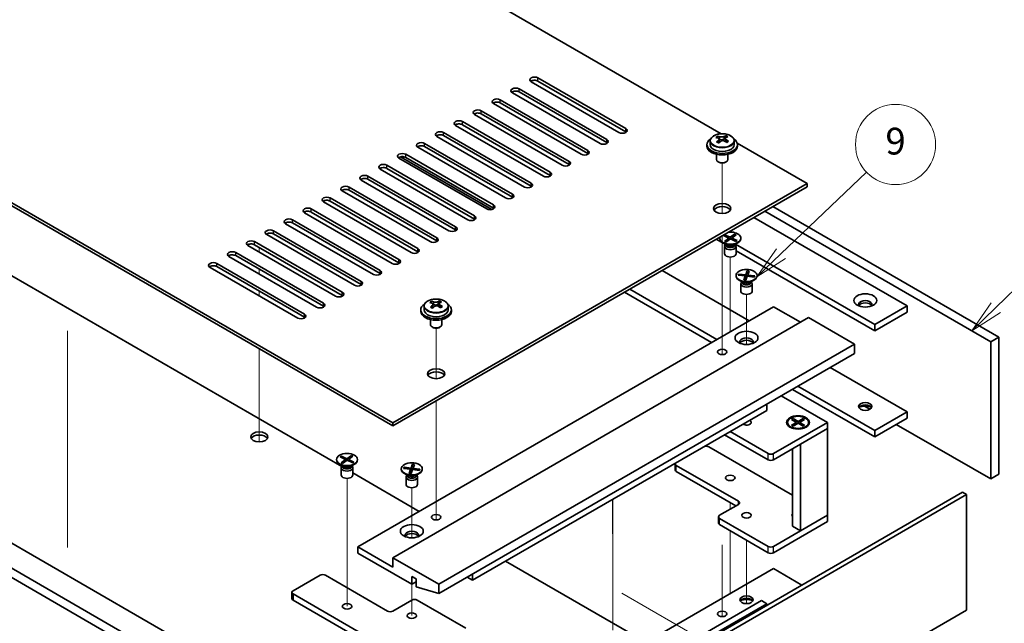
# Model space of a CAD drawing. Units: millimetres. Extents: x 51 to 7931, y 28 to 1152.
# Drawn here: x 1030 to 1288, y 336 to 494 of the extents above; entities that cross this region are included whole.
import ezdxf

# ---------------------------------------------------------------- set-up
doc = ezdxf.new("R2010")
doc.units = ezdxf.units.MM
doc.header["$LTSCALE"] = 3.5
for name, color, linetype, lineweight in [('Symbol (TK)', 100, 'Continuous', 18), ('Tweak Trail (ISO)', 7, 'Continuous', 18), ('Visible (ISO)', 7, 'Continuous', 35), ('Visible Narrow (ISO)', 7, 'Continuous', 25)]:
    doc.layers.add(name, color=color, linetype=linetype, lineweight=lineweight)
doc.styles.add('Note Text (TK2)', font='txt')

# ---------------------------------------------------------------- blocks, each defined once
blk = doc.blocks.new('バルーン2')
at = {"layer": 'Symbol (TK)', "color": 100}
for p, q in [((367.409, 119.516), (374.655, 126.544)), ((367.061, 119.875), (365.614, 117.776)), ((367.409, 119.516), (365.614, 117.776)), ((365.614, 117.776), (367.757, 119.157))]:
    blk.add_line(p, q, dxfattribs=at)
at = {"layer": 'Symbol (TK)'}
blk.add_circle((376.801, 128.625), 3, dxfattribs=at)
at = {"layer": 'Symbol (TK)', "color": 7, "insert": (376.801, 128.619), "char_height": 2, "attachment_point": 5, "line_spacing_factor": 0.25, "style": 'Note Text (TK2)'}
blk.add_mtext('3', dxfattribs=at)
blk = doc.blocks.new('バルーン7')
at = {"layer": 'Symbol (TK)', "color": 100}
for p, q in [((351.327, 123.543), (357.741, 129.653)), ((350.982, 123.905), (349.517, 121.818)), ((351.327, 123.543), (349.517, 121.818)), ((349.517, 121.818), (351.672, 123.181))]:
    blk.add_line(p, q, dxfattribs=at)
at = {"layer": 'Symbol (TK)'}
blk.add_circle((359.905, 131.716), 3, dxfattribs=at)
at = {"layer": 'Symbol (TK)', "color": 7, "insert": (359.905, 131.71), "char_height": 2, "attachment_point": 5, "line_spacing_factor": 0.25, "style": 'Note Text (TK2)'}
blk.add_mtext('9', dxfattribs=at)

msp = doc.modelspace()

# ---------------------------------------------------------------- linework, layer by layer
at = {"layer": 'Tweak Trail (ISO)'}
for p, q in [((1214.2569, 442.9546), (1214.2569, 456.1877)), ((1214.2569, 442.9546), (1214.2569, 456.1877)), ((1214.2569, 423.7009), (1214.2569, 437.1093)), ((1214.2569, 424.0454), (1214.2569, 437.1093)), ((1092.9881, 434.0475), (1092.9881, 432.8227)), ((1092.9881, 434.0475), (1092.9881, 432.8227)), ((1216.3782, 414.4), (1216.3782, 431.5485)), ((1092.9881, 428.332), (1092.9881, 427.1072)), ((1092.9881, 428.332), (1092.9881, 427.1072)), ((1214.2569, 407.7155), (1214.2569, 424.0454)), ((1214.2569, 407.371), (1214.2569, 423.7009)), ((1092.9881, 422.6165), (1092.9881, 421.3918)), ((1092.9881, 422.6165), (1092.9881, 421.3918)), ((1220.6208, 408.637), (1220.6208, 421.7505)), ((1139.3035, 399.6803), (1139.3035, 412.9134)), ((1139.3035, 399.6803), (1139.3035, 412.9134)), ((1216.3782, 412.0021), (1216.3782, 414.4)), ((1042.7835, 412.2062), (1042.7835, 391.7938)), ((1214.2569, 405.985), (1214.2569, 407.7155)), ((1092.9881, 407.5113), (1092.9881, 404.1815)), ((1092.9881, 407.5113), (1092.9881, 403.8371)), ((1214.2569, 405.985), (1214.2569, 407.371)), ((1092.9881, 404.1815), (1092.9881, 387.8516)), ((1092.9881, 403.8371), (1092.9881, 387.5072)), ((1139.3035, 380.4266), (1139.3035, 393.835)), ((1139.3035, 380.7711), (1139.3035, 393.835)), ((1042.7835, 391.7938), (1042.7835, 375.4638)), ((1092.9881, 387.8516), (1092.9881, 383.1463)), ((1092.9881, 387.5072), (1092.9881, 383.1463)), ((1220.6208, 388.2721), (1220.6208, 388.3237)), ((1139.3035, 364.4411), (1139.3035, 380.7711)), ((1139.3035, 364.0967), (1139.3035, 380.4266)), ((1042.7835, 375.4638), (1042.7835, 355.4597)), ((1115.969, 356.4287), (1115.969, 373.5772)), ((1132.9396, 358.0142), (1132.9396, 371.1277)), ((1185.5368, 359.0953), (1185.5368, 368.0679)), ((1185.619, 368.1154), (1185.619, 350.6129)), ((1185.619, 368.1154), (1185.619, 350.1381)), ((1216.3782, 367.1764), (1216.3782, 365.5434)), ((1139.3035, 362.7107), (1139.3035, 364.4411)), ((1139.3035, 362.7107), (1139.3035, 364.0967)), ((1216.3782, 359.8279), (1216.3782, 355.7153)), ((1115.969, 340.0988), (1115.969, 356.4287)), ((1214.2569, 356.2124), (1214.2569, 337.3993)), ((1220.6208, 357.3784), (1220.6208, 345.9174)), ((1214.2569, 355.8679), (1214.2569, 337.3993)), ((1216.3782, 355.7153), (1216.3782, 343.4164)), ((1185.619, 350.6129), (1185.619, 334.2829)), ((1185.619, 350.1381), (1185.619, 333.8082)), ((1132.9396, 337.6493), (1132.9396, 345.8658)), ((1220.6208, 345.9174), (1220.6208, 340.773)), ((1187.9525, 343.498), (1209.696, 330.9444))]:
    msp.add_line(p, q, dxfattribs=at)
at = {"layer": 'Visible (ISO)'}
for p, q in [((1213.958, 463.818), (957.5771, 611.8396)), ((849.0362, 549.1735), (1127.9898, 388.1195)), ((1127.9898, 387.303), (849.0362, 548.357)), ((1121.4845, 293.6917), (780.2347, 490.7123)), ((782.356, 491.9371), (1123.6058, 294.9165)), ((1187.21, 464.1558), (1164.2291, 477.4239)), ((1165.9968, 478.4445), (1188.9778, 465.1764)), ((1188.9778, 464.3599), (1165.9968, 477.628)), ((1161.0471, 475.5867), (1184.0281, 462.3187)), ((1184.0281, 461.5022), (1161.0471, 474.7702)), ((1156.0973, 472.729), (1179.0783, 459.4609)), ((1182.2603, 461.298), (1159.2793, 474.5661)), ((831.005, 470.3816), (1091.9274, 319.7379)), ((1151.1476, 469.8713), (1174.1286, 456.6032)), ((1177.3105, 458.4403), (1154.3296, 471.7084)), ((1179.0783, 458.6444), (1156.0973, 471.9125)), ((1114.5726, 376.6783), (957.5771, 467.3197)), ((1146.1978, 467.0135), (1169.1788, 453.7455)), ((1172.3608, 455.5826), (1149.3798, 468.8506)), ((1174.1286, 455.7867), (1151.1476, 469.0548)), ((1167.411, 452.7248), (1144.4301, 465.9929)), ((1169.1788, 452.929), (1146.1978, 466.197)), ((1162.4613, 449.8671), (1139.4803, 463.1352)), ((1141.2481, 464.1558), (1164.2291, 450.8877)), ((1164.2291, 450.0712), (1141.2481, 463.3393)), ((1211.1069, 461.9452), (1211.1069, 460.9919)), ((1213.0561, 462.747), (1213.0561, 463.2026)), ((1213.4349, 462.4295), (1213.6298, 462.3379)), ((1213.4352, 461.6753), (1213.4352, 462.4158)), ((1214.6709, 462.3993), (1215.1057, 462.7076)), ((1215.0785, 461.8597), (1215.0785, 462.6002)), ((1215.1382, 462.7543), (1215.1382, 463.3255)), ((1217.4069, 461.9452), (1217.4069, 460.9919)), ((1157.5115, 447.0094), (1134.5306, 460.2774)), ((1136.2983, 461.298), (1159.2793, 448.03)), ((1159.2793, 447.2135), (1136.2983, 460.4815)), ((1210.2569, 460.9919), (1210.2569, 460.5836)), ((1236.5307, 450.7857), (1218.2038, 461.3667)), ((1218.2569, 460.9919), (1218.2569, 460.5836)), ((1152.5618, 444.1516), (1129.5808, 457.4197)), ((1153.9022, 443.9901), (1130.0082, 457.7853)), ((1131.3486, 458.4403), (1154.3296, 445.1722)), ((1154.3296, 444.3557), (1131.3486, 457.6238)), ((1212.7569, 458.4427), (1212.7569, 457.1135)), ((1215.7569, 458.4427), (1215.7569, 457.1135)), ((1147.6121, 441.2939), (1124.6311, 454.5619)), ((1126.3989, 455.5826), (1149.3798, 442.3145)), ((1149.3798, 441.498), (1126.3989, 454.7661)), ((1213.373, 456.3991), (1213.1962, 456.5011)), ((1215.1408, 456.3991), (1215.3175, 456.5011)), ((1142.6623, 438.4361), (1119.6813, 451.7042)), ((1121.4491, 452.7248), (1144.4301, 439.4568)), ((1144.4301, 438.6403), (1121.4491, 451.9083)), ((1137.7126, 435.5784), (1114.7316, 448.8465)), ((1116.4994, 449.8671), (1139.4803, 436.599)), ((1139.4803, 435.7825), (1116.4994, 449.0506)), ((1127.9898, 388.1195), (1236.5307, 450.7857)), ((1236.5307, 449.9692), (1127.9898, 387.303)), ((1236.5307, 449.9692), (1236.5307, 450.7857)), ((1111.5496, 447.0094), (1134.5306, 433.7413)), ((1106.5999, 444.1516), (1129.5808, 430.8835)), ((1132.7628, 432.7207), (1109.7818, 445.9887)), ((1134.5306, 432.9248), (1111.5496, 446.1929)), ((1227.5151, 444.764), (1286.7353, 410.5732)), ((1101.6501, 441.2939), (1124.6311, 428.0258)), ((1127.8131, 429.8629), (1104.8321, 443.131)), ((1129.5808, 430.067), (1106.5999, 443.3351)), ((1222.5654, 441.9063), (1262.6937, 418.7382)), ((1284.614, 409.3484), (1225.3938, 443.5392)), ((1122.8633, 427.0052), (1099.8823, 440.2733)), ((1124.6311, 427.2093), (1101.6501, 440.4774)), ((1117.9136, 424.1474), (1094.9326, 437.4155)), ((1096.7004, 438.4361), (1119.6813, 425.1681)), ((1119.6813, 424.3516), (1096.7004, 437.6196)), ((1212.6659, 436.1908), (1215.0787, 434.7977)), ((1213.6282, 436.497), (1213.6282, 436.3745)), ((1214.5556, 437.1554), (1214.8924, 437.3941)), ((1216.003, 436.4748), (1214.5556, 437.1554)), ((1214.8242, 435.6392), (1216.003, 436.4748)), ((1214.8924, 437.3941), (1216.3398, 436.7136)), ((1214.8924, 437.3941), (1215.3945, 437.0648)), ((1215.3945, 437.0648), (1215.1368, 436.8821)), ((1216.4166, 436.2804), (1215.2378, 435.4447)), ((1215.3945, 437.0648), (1215.6831, 436.6252)), ((1216.003, 436.4748), (1216.003, 435.9872)), ((1216.003, 436.1379), (1216.0705, 436.0351)), ((1216.3398, 436.7136), (1217.5186, 437.5492)), ((1216.3398, 436.226), (1216.3398, 436.7136)), ((1217.8639, 435.5998), (1216.4166, 436.2804)), ((1216.6196, 436.1849), (1216.7534, 436.4528)), ((1217.9321, 437.3548), (1216.7534, 436.5191)), ((1216.7534, 436.5191), (1216.7534, 436.122)), ((1216.7534, 436.5191), (1218.2007, 435.8385)), ((1216.8047, 436.5555), (1217.1097, 437.1661)), ((1217.1097, 437.1661), (1217.5186, 437.5492)), ((1217.4442, 437.0088), (1217.1097, 437.1661)), ((1217.4101, 435.8132), (1217.6987, 435.9814)), ((1217.4409, 435.7987), (1217.6987, 435.9814)), ((1217.5186, 437.5492), (1217.9321, 437.3548)), ((1217.6987, 435.9814), (1218.2007, 435.8385)), ((1219.1282, 436.497), (1219.1282, 436.3745)), ((1112.9638, 421.2897), (1089.9829, 434.5578)), ((1091.7506, 435.5784), (1114.7316, 422.3103)), ((1114.7316, 421.4938), (1091.7506, 434.7619)), ((1215.3286, 434.7351), (1214.4336, 435.2518)), ((1214.8242, 435.6392), (1215.2331, 435.8358)), ((1215.2378, 435.4447), (1214.8242, 435.6392)), ((1214.8782, 434.3332), (1214.8782, 432.4145)), ((1215.1175, 434.857), (1214.9751, 434.6394)), ((1215.1282, 434.8508), (1215.1282, 434.7415)), ((1215.2331, 435.8358), (1215.5676, 435.6785)), ((1217.4278, 434.7351), (1218.3227, 435.2518)), ((1217.6282, 434.8508), (1217.6282, 434.7415)), ((1217.6389, 434.857), (1217.7813, 434.6394)), ((1254.2084, 413.8392), (1217.7217, 434.9048)), ((1218.2007, 435.8385), (1217.8639, 435.5998)), ((1217.8782, 434.3332), (1217.8782, 432.4145)), ((1108.0141, 418.432), (1085.0331, 431.7)), ((1086.8009, 432.7207), (1109.7818, 419.4526)), ((1109.7818, 418.6361), (1086.8009, 431.9042)), ((1217.8782, 433.1814), (1254.2084, 412.2062)), ((1103.0643, 415.5742), (1080.0834, 428.8423)), ((1081.8511, 429.8629), (1104.8321, 416.5949)), ((1104.8321, 415.7784), (1081.8511, 429.0464)), ((1198.5237, 428.0258), (1221.3279, 414.8598)), ((1217.8708, 426.699), (1217.8708, 426.5765)), ((1218.4775, 426.7959), (1218.5847, 427.0975)), ((1220.306, 426.5792), (1218.4775, 426.7959)), ((1218.5847, 427.0975), (1219.219, 426.9291)), ((1218.5847, 427.0975), (1220.4132, 426.8808)), ((1219.219, 426.9291), (1219.1435, 426.7169)), ((1219.219, 426.9291), (1219.4843, 426.6766)), ((1219.9306, 425.5235), (1220.306, 426.5792)), ((1219.9306, 425.5235), (1220.0608, 425.7964)), ((1220.0608, 425.7964), (1220.5514, 425.7383)), ((1220.306, 426.5792), (1220.306, 425.7674)), ((1220.306, 425.8942), (1220.3194, 425.8815)), ((1220.306, 425.8438), (1220.3194, 425.8815)), ((1220.3194, 425.8815), (1220.4132, 425.8704)), ((1220.4132, 426.8808), (1220.7887, 427.9365)), ((1220.4132, 426.8808), (1220.4132, 425.8704)), ((1220.4132, 425.8704), (1220.4325, 425.9246)), ((1220.4325, 425.9246), (1220.6584, 427.4771)), ((1220.4325, 425.9246), (1220.6102, 425.9035)), ((1220.8284, 426.5172), (1220.453, 425.4615)), ((1220.6584, 427.4771), (1220.7887, 427.9365)), ((1221.1491, 427.4189), (1220.6584, 427.4771)), ((1220.7887, 427.9365), (1221.3111, 427.8746)), ((1222.6569, 426.3005), (1220.8284, 426.5172)), ((1221.3111, 427.8746), (1220.9357, 426.8189)), ((1220.9357, 426.8189), (1220.9357, 426.5045)), ((1220.9357, 426.8189), (1222.7642, 426.6021)), ((1221.8646, 426.3944), (1222.1299, 426.5841)), ((1222.0545, 426.3719), (1222.1299, 426.5841)), ((1222.1299, 426.5841), (1222.7642, 426.6021)), ((1222.7642, 426.6021), (1222.6569, 426.3005)), ((1223.3708, 426.699), (1223.3708, 426.5765)), ((1212.8427, 409.9608), (1190.0385, 423.1268)), ((1219.5713, 424.9371), (1218.6763, 425.4538)), ((1219.1208, 424.5353), (1219.1208, 422.6165)), ((1219.3601, 425.059), (1219.2177, 424.8415)), ((1219.3708, 425.0528), (1219.3708, 424.9435)), ((1220.453, 425.4615), (1219.9306, 425.5235)), ((1221.6704, 424.9371), (1222.5654, 425.4538)), ((1221.8708, 425.0528), (1221.8708, 424.9435)), ((1221.8815, 425.059), (1222.024, 424.8415)), ((1222.1208, 424.5353), (1222.1208, 422.6165)), ((1188.6242, 422.3103), (1211.4284, 409.1443)), ((1118.7975, 355.6638), (1227.6919, 418.534)), ((1136.1535, 418.6709), (1136.1535, 417.7175)), ((1138.1027, 419.4727), (1138.1027, 419.9283)), ((1138.4816, 419.1552), (1138.6765, 419.0635)), ((1138.4819, 418.401), (1138.4819, 419.1415)), ((1139.7176, 419.125), (1140.1524, 419.4333)), ((1140.1252, 418.5854), (1140.1252, 419.3259)), ((1140.1849, 419.48), (1140.1849, 420.0512)), ((1142.4535, 418.6709), (1142.4535, 417.7175)), ((1227.6919, 418.534), (1234.763, 414.4516)), ((1262.6937, 418.7382), (1254.2084, 413.8392)), ((1262.6937, 418.7382), (1262.6937, 417.1052)), ((1127.9898, 352.8061), (1236.8843, 415.6763)), ((1135.3035, 417.7175), (1135.3035, 417.3093)), ((1143.3035, 417.7175), (1143.3035, 417.3093)), ((1236.8843, 415.6763), (1248.9051, 408.7361)), ((1262.6937, 417.1052), (1254.2084, 412.2062)), ((1137.8035, 415.1684), (1137.8035, 413.8392)), ((1138.4197, 413.1247), (1138.2429, 413.2268)), ((1140.1874, 413.1247), (1140.3642, 413.2268)), ((1140.8035, 415.1684), (1140.8035, 413.8392)), ((1254.2084, 412.2062), (1254.2084, 413.8392)), ((1286.7353, 410.5732), (1284.614, 409.3484)), ((1286.7353, 410.5732), (1286.7353, 374.6473)), ((1140.0107, 345.8658), (1248.9051, 408.7361)), ((1248.9051, 408.7361), (1248.9051, 406.2866)), ((1284.614, 373.4226), (1284.614, 409.3484)), ((1140.0107, 343.4164), (1248.9051, 406.2866)), ((1242.5411, 402.6124), (1262.6937, 390.9773)), ((1254.2084, 386.0783), (1234.0559, 397.7134)), ((1229.7425, 395.2231), (1241.834, 388.242)), ((1232.6416, 396.8969), (1254.2084, 384.4453)), ((1225.9241, 391.3855), (1225.9241, 393.0185)), ((1251.5666, 392.5025), (1252.971, 391.6917)), ((1148.8495, 346.8865), (1225.9241, 391.3855)), ((1262.6937, 390.9773), (1254.2084, 386.0783)), ((1262.6937, 390.9773), (1262.6937, 389.3443)), ((1127.9898, 387.303), (1127.9898, 388.1195)), ((1241.834, 388.242), (1227.6919, 380.077)), ((1231.3766, 388.242), (1231.3766, 388.1195)), ((1232.6191, 386.7445), (1232.182, 386.9969)), ((1232.4295, 389.0041), (1232.8066, 389.2218)), ((1233.7494, 388.242), (1232.4295, 389.0041)), ((1232.4295, 387.4799), (1233.7494, 388.242)), ((1232.4295, 387.4799), (1232.8874, 387.6511)), ((1232.8066, 387.2622), (1232.4295, 387.4799)), ((1232.8066, 389.2218), (1233.2645, 388.8642)), ((1232.8066, 389.2218), (1234.1266, 388.4597)), ((1234.1266, 388.0243), (1232.8066, 387.2622)), ((1232.8874, 387.6511), (1233.1838, 387.4799)), ((1233.2645, 388.8642), (1232.9681, 388.6931)), ((1233.2645, 388.8642), (1233.5609, 388.3509)), ((1233.7494, 388.242), (1233.7494, 387.8065)), ((1233.7494, 388.0243), (1233.8437, 387.861)), ((1234.1266, 388.4597), (1235.4465, 389.2218)), ((1234.1266, 388.4597), (1234.1266, 388.0243)), ((1235.4465, 387.2622), (1234.1266, 388.0243)), ((1234.4094, 387.861), (1234.5037, 388.0243)), ((1235.8236, 389.0041), (1234.5037, 388.242)), ((1234.5037, 388.242), (1234.5037, 387.8065)), ((1234.5037, 388.242), (1235.8236, 387.4799)), ((1234.6923, 388.3509), (1234.9886, 388.8642)), ((1234.9886, 388.8642), (1235.4465, 389.2218)), ((1235.285, 388.6931), (1234.9886, 388.8642)), ((1235.0694, 387.4799), (1235.3658, 387.6511)), ((1235.3658, 387.6511), (1235.8236, 387.4799)), ((1235.4465, 389.2218), (1235.8236, 389.0041)), ((1235.8236, 387.4799), (1235.4465, 387.2622)), ((1235.634, 386.7445), (1236.0711, 386.9969)), ((1236.8766, 388.242), (1236.8766, 388.1195)), ((1241.834, 386.609), (1241.834, 388.242)), ((1262.6937, 389.3443), (1254.2084, 384.4453)), ((1259.8653, 387.7113), (1284.614, 373.4226)), ((1214.8933, 385.0169), (1226.2777, 378.4441)), ((1226.2777, 380.077), (1216.3075, 385.8333)), ((1227.6919, 378.4441), (1241.834, 386.609)), ((1234.763, 382.5265), (1241.834, 386.609)), ((1241.834, 386.609), (1241.834, 363.9104)), ((1254.2084, 384.4453), (1254.2084, 386.0783)), ((1210.7213, 381.8733), (1232.6266, 369.2263)), ((1234.763, 382.5265), (1234.763, 359.8279)), ((1114.1465, 379.1841), (1114.4833, 379.4229)), ((1115.5939, 378.5035), (1114.1465, 379.1841)), ((1114.4833, 379.4229), (1115.9307, 378.7423)), ((1114.4833, 379.4229), (1114.9853, 379.0936)), ((1115.9307, 378.7423), (1117.1094, 379.578)), ((1117.523, 379.3835), (1116.3442, 378.5479)), ((1116.3955, 378.5842), (1116.7005, 379.1949)), ((1116.7005, 379.1949), (1117.1094, 379.578)), ((1117.035, 379.0376), (1116.7005, 379.1949)), ((1117.1094, 379.578), (1117.523, 379.3835)), ((1232.6266, 381.2931), (1232.6266, 361.0614)), ((1113.219, 378.5257), (1113.219, 378.4032)), ((1114.9195, 376.7638), (1114.0245, 377.2805)), ((1114.4151, 377.6679), (1115.5939, 378.5035)), ((1114.4151, 377.6679), (1114.824, 377.8645)), ((1114.8286, 377.4735), (1114.4151, 377.6679)), ((1114.7083, 376.8857), (1114.5659, 376.6682)), ((1114.719, 376.8796), (1114.719, 376.7702)), ((1114.9853, 379.0936), (1114.7276, 378.9109)), ((1114.824, 377.8645), (1115.1585, 377.7073)), ((1116.0074, 378.3091), (1114.8286, 377.4735)), ((1114.9853, 379.0936), (1115.2739, 378.654)), ((1115.5939, 378.5035), (1115.5939, 378.0159)), ((1115.5939, 378.1667), (1115.6614, 378.0638)), ((1115.9307, 378.2547), (1115.9307, 378.7423)), ((1117.4548, 377.6285), (1116.0074, 378.3091)), ((1116.2104, 378.2137), (1116.3442, 378.4815)), ((1116.3442, 378.5479), (1116.3442, 378.1507)), ((1116.3442, 378.5479), (1117.7916, 377.8673)), ((1117.0009, 377.8419), (1117.2895, 378.0101)), ((1117.0186, 376.7638), (1117.9136, 377.2805)), ((1117.0318, 377.8274), (1117.2895, 378.0101)), ((1117.219, 376.8796), (1117.219, 376.7702)), ((1117.2297, 376.8857), (1117.3721, 376.6682)), ((1117.2895, 378.0101), (1117.7916, 377.8673)), ((1117.7916, 377.8673), (1117.4548, 377.6285)), ((1118.719, 378.5257), (1118.719, 378.4032)), ((1132.732, 376.258), (1133.1074, 377.3137)), ((1132.7513, 375.3018), (1132.9772, 376.8543)), ((1132.9772, 376.8543), (1133.1074, 377.3137)), ((1133.4678, 376.7961), (1132.9772, 376.8543)), ((1133.1074, 377.3137), (1133.6299, 377.2518)), ((1133.6299, 377.2518), (1133.2544, 376.1961)), ((1201.9432, 375.7496), (1201.9432, 377.3826)), ((1218.4995, 367.5846), (1202.2361, 376.9744)), ((1114.469, 376.362), (1114.469, 374.4432)), ((1117.469, 376.362), (1117.469, 374.4432)), ((1134.8841, 364.9514), (1117.469, 375.0061)), ((1130.1896, 376.0762), (1130.1896, 375.9537)), ((1130.7962, 376.1731), (1130.9035, 376.4747)), ((1132.6247, 375.9564), (1130.7962, 376.1731)), ((1130.9035, 376.4747), (1131.5378, 376.3063)), ((1130.9035, 376.4747), (1132.732, 376.258)), ((1131.89, 374.3143), (1130.995, 374.8311)), ((1131.5378, 376.3063), (1131.4623, 376.0942)), ((1131.6789, 374.4362), (1131.5365, 374.2187)), ((1131.5378, 376.3063), (1131.803, 376.0538)), ((1131.6896, 374.4301), (1131.6896, 374.3207)), ((1132.2493, 374.9007), (1132.6247, 375.9564)), ((1132.2493, 374.9007), (1132.3795, 375.1736)), ((1132.7718, 374.8387), (1132.2493, 374.9007)), ((1132.3795, 375.1736), (1132.8702, 375.1155)), ((1132.6247, 375.9564), (1132.6247, 375.1446)), ((1132.6247, 375.2715), (1132.6381, 375.2587)), ((1132.6247, 375.2211), (1132.6381, 375.2587)), ((1132.6381, 375.2587), (1132.732, 375.2476)), ((1132.732, 376.258), (1132.732, 375.2476)), ((1132.732, 375.2476), (1132.7513, 375.3018)), ((1132.7513, 375.3018), (1132.9289, 375.2807)), ((1133.1472, 375.8944), (1132.7718, 374.8387)), ((1134.9757, 375.6777), (1133.1472, 375.8944)), ((1133.2544, 376.1961), (1133.2544, 375.8817)), ((1133.2544, 376.1961), (1135.083, 375.9793)), ((1133.9892, 374.3143), (1134.8841, 374.8311)), ((1134.1834, 375.7716), (1134.4487, 375.9613)), ((1134.1896, 374.4301), (1134.1896, 374.3207)), ((1134.2003, 374.4362), (1134.3427, 374.2187)), ((1134.3732, 375.7491), (1134.4487, 375.9613)), ((1134.4487, 375.9613), (1135.083, 375.9793)), ((1135.083, 375.9793), (1134.9757, 375.6777)), ((1135.6896, 376.0762), (1135.6896, 375.9537)), ((1202.2361, 375.3414), (1217.7924, 366.3599)), ((1286.7353, 374.6473), (1284.614, 373.4226)), ((1131.4396, 373.9125), (1131.4396, 371.9937)), ((1134.4396, 373.9125), (1134.4396, 371.9937)), ((1168.3303, 307.0618), (1277.2247, 369.9321)), ((1278.2854, 369.3197), (1169.3909, 306.4495)), ((1277.2247, 369.9321), (1278.2854, 369.3197)), ((1278.2854, 339.1093), (1278.2854, 369.3197)), ((1213.5498, 363.9104), (1218.4995, 366.7682)), ((1241.834, 363.9104), (1227.6919, 355.7454)), ((1241.834, 363.9104), (1234.763, 359.8279)), ((1241.834, 362.2774), (1241.834, 363.9104)), ((1213.2569, 361.8692), (1213.2569, 363.5022)), ((1226.2777, 355.7454), (1213.5498, 363.0939)), ((1213.5498, 361.4609), (1226.2777, 354.1125)), ((1227.6919, 354.1125), (1241.834, 362.2774)), ((1234.763, 359.8279), (1232.6266, 361.0614)), ((1127.9898, 350.3566), (1118.7975, 355.6638)), ((1118.7975, 355.6638), (1118.7975, 354.0308)), ((1118.7975, 354.0308), (1132.9396, 345.8658)), ((1140.0107, 345.8658), (1127.9898, 352.8061)), ((1127.9898, 352.8061), (1127.9898, 350.3566)), ((1194.2811, 330.6586), (1157.5115, 351.8875)), ((1101.8269, 344.1512), (1108.898, 348.2337)), ((1110.3122, 348.2337), (1126.5756, 338.844)), ((1227.6919, 349.9483), (1123.6058, 289.8542)), ((1148.8495, 348.5195), (1148.8495, 346.8865)), ((1227.6919, 349.9483), (1235.1519, 345.6413)), ((1132.9396, 345.8658), (1132.9396, 347.9071)), ((1132.9396, 347.9071), (1134.071, 347.2539)), ((1132.9396, 345.8658), (1134.071, 346.519)), ((1134.071, 347.2539), (1134.071, 345.2126)), ((1140.0107, 343.4164), (1140.0107, 345.8658)), ((1148.8495, 346.8865), (1147.4353, 347.703)), ((1101.534, 343.7429), (1101.534, 342.11)), ((1132.9396, 325.3718), (1101.8269, 343.3347)), ((1134.071, 345.2126), (1140.0107, 343.4164)), ((1101.8269, 341.7017), (1132.9396, 323.7388)), ((1127.9898, 338.844), (1132.9396, 341.7017)), ((1134.3538, 341.7017), (1147.0817, 334.3532)), ((1224.5099, 341.5792), (1147.4353, 297.0802)), ((1225.9241, 340.7627), (1148.8495, 296.2637)), ((1225.9241, 340.7627), (1224.5099, 341.5792)), ((1225.9241, 340.3137), (1225.9241, 340.7627)), ((1169.3909, 276.2391), (1278.2854, 339.1093))]:
    msp.add_line(p, q, dxfattribs=at)
for centre, major_axis, ratio, start_param, end_param in [((1165.1129, 477.9342), (-1.25, 0), 0.57735027, 3.92699082, 7.06858347), ((1165.1129, 477.1177), (-1.25, 0), 0.57735027, 3.92699082, 5.68192109), ((1160.1632, 475.0764), (-1.25, 0), 0.57735027, 3.92699082, 7.06858347), ((1160.1632, 474.2599), (-1.25, 0), 0.57735027, 3.92699082, 5.68192109), ((1155.2135, 472.2187), (-1.25, 0), 0.57735027, 3.92699082, 7.06858347), ((1155.2135, 471.4022), (-1.25, 0), 0.57735027, 3.92699082, 5.68192109), ((1150.2637, 469.3609), (-1.25, 0), 0.57735027, 3.92699082, 7.06858347), ((1145.314, 466.5032), (-1.25, 0), 0.57735027, 3.92699082, 7.06858347), ((1150.2637, 468.5445), (-1.25, 0), 0.57735027, 3.92699082, 5.68192109), ((1140.3642, 463.6455), (-1.25, 0), 0.57735027, 3.92699082, 7.06858347), ((1145.314, 465.6867), (-1.25, 0), 0.57735027, 3.92699082, 5.68192109), ((1188.0939, 464.6661), (1.25, 0), 0.57735027, 3.92699082, 7.06858347), ((1188.0939, 463.8496), (-1.25, 0), 0.57735027, 3.74285687, 3.92699082), ((1140.3642, 462.829), (-1.25, 0), 0.57735027, 3.92699082, 5.68192109), ((1183.1442, 461.8084), (1.25, 0), 0.57735027, 3.92699082, 7.06858347), ((1214.2569, 460.9919), (-4, 0), 0.57735027, 5.561933, 10.14603027), ((1212.8224, 456.5631), (3.3775, 7.183), 0.51560741, 0.69274244, 0.78600483), ((1214.0232, 455.7229), (-4.7087, 6.6421), 0.63310005, 5.5781147, 5.67057972), ((1213.97, 456.0235), (3.4644, 7.368), 0.51560741, 0.87613275, 0.96859777), ((1214.4905, 456.0542), (4.7087, -6.6421), 0.63310005, 2.43652205, 2.52898707), ((1214.5438, 455.7537), (-3.4644, -7.368), 0.51560741, 4.0177254, 4.11019042), ((1214.0971, 462.6691), (-0.74, 0), 0.57735027, 0.88732618, 2.4581225), ((1213.97, 456.0235), (3.4644, 7.368), 0.51560741, 0.5101495, 0.60261452), ((1214.0232, 455.7229), (-4.7087, 6.6421), 0.63310005, 5.21213145, 5.30459647), ((1215.8185, 461.8597), (-0.74, 0), 0.57735027, 0, 0.21089361), ((1215.4251, 456.7168), (4.5905, -6.4754), 0.63310005, 2.25313174, 2.34639412), ((1214.5438, 455.7537), (-3.4644, -7.368), 0.51560741, 3.65174215, 3.74420717), ((1214.4905, 456.0542), (4.7087, -6.6421), 0.63310005, 2.07053879, 2.16300381), ((1215.6913, 455.2141), (-3.3775, -7.183), 0.51560741, 3.83433509, 3.92759748), ((1135.4145, 460.7877), (-1.25, 0), 0.57735027, 3.92699082, 7.06858347), ((1135.4145, 459.9712), (-1.25, 0), 0.57735027, 3.92699082, 5.68192109), ((1178.1944, 458.9506), (1.25, 0), 0.57735027, 3.92699082, 7.06858347), ((1183.1442, 460.9919), (-1.25, 0), 0.57735027, 3.74285687, 3.92699082), ((1214.2569, 460.5836), (-4, 0), 0.57735027, 0, 3.14159265), ((1214.2569, 460.9919), (3.15, 0), 0.57735027, 3.14159265, 6.28318531), ((1213.0886, 455.0604), (-4.5905, 6.4754), 0.63310005, 5.39472439, 5.48798678), ((1212.6952, 461.6753), (0.74, 0), 0.57735027, 5.68493167, 6.28318531), ((1130.4647, 457.93), (-1.25, 0), 0.57735027, 3.92699082, 7.06858347), ((1130.4647, 457.1135), (-1.25, 0), 0.57735027, 3.92699082, 5.68192109), ((1173.2447, 456.0929), (1.25, 0), 0.57735027, 3.92699082, 7.06858347), ((1178.1944, 458.1341), (-1.25, 0), 0.57735027, 3.74285687, 3.92699082), ((1214.2569, 457.1135), (-1.5, 0), 0.57735027, 0, 3.14159265), ((1125.515, 455.0723), (-1.25, 0), 0.57735027, 3.92699082, 7.06858347), ((1125.515, 454.2558), (-1.25, 0), 0.57735027, 3.92699082, 5.68192109), ((1173.2447, 455.2764), (-1.25, 0), 0.57735027, 3.74285687, 3.92699082), ((1214.2569, 456.9094), (-1.25, 0), 0.57735027, 0.78539816, 2.35619449), ((1120.5652, 452.2145), (-1.25, 0), 0.57735027, 3.92699082, 7.06858347), ((1120.5652, 451.398), (-1.25, 0), 0.57735027, 3.92699082, 5.68192109), ((1168.2949, 453.2351), (1.25, 0), 0.57735027, 3.92699082, 7.06858347), ((1168.2949, 452.4186), (-1.25, 0), 0.57735027, 3.74285687, 3.92699082), ((1115.6155, 449.3568), (-1.25, 0), 0.57735027, 3.92699082, 7.06858347), ((1115.6155, 448.5403), (-1.25, 0), 0.57735027, 3.92699082, 5.68192109), ((1163.3452, 450.3774), (1.25, 0), 0.57735027, 3.92699082, 7.06858347), ((1163.3452, 449.5609), (-1.25, 0), 0.57735027, 3.74285687, 3.92699082), ((1110.6657, 446.499), (-1.25, 0), 0.57735027, 3.92699082, 7.06858347), ((1110.6657, 445.6825), (-1.25, 0), 0.57735027, 3.92699082, 5.68192109), ((1158.3954, 447.5197), (1.25, 0), 0.57735027, 3.92699082, 7.06858347), ((1158.3954, 446.7032), (-1.25, 0), 0.57735027, 3.74285687, 3.92699082), ((1105.716, 443.6413), (-1.25, 0), 0.57735027, 3.92699082, 7.06858347), ((1153.4457, 444.6619), (1.25, 0), 0.57735027, 3.92699082, 7.06858347), ((1153.4457, 443.8454), (-1.25, 0), 0.57735027, 3.74285687, 3.92699082), ((1214.2569, 443.4372), (2.25, 0), 0.57735027, 0.31968726, 2.82190539), ((1100.7662, 440.7836), (-1.25, 0), 0.57735027, 3.92699082, 7.06858347), ((1105.716, 442.8248), (-1.25, 0), 0.57735027, 3.92699082, 5.68192109), ((1148.4959, 441.8042), (1.25, 0), 0.57735027, 3.92699082, 7.06858347), ((1148.4959, 440.9877), (-1.25, 0), 0.57735027, 3.74285687, 3.92699082), ((1095.8165, 437.9258), (-1.25, 0), 0.57735027, 3.92699082, 7.06858347), ((1100.7662, 439.9671), (-1.25, 0), 0.57735027, 3.92699082, 5.68192109), ((1143.5462, 438.9465), (1.25, 0), 0.57735027, 3.92699082, 7.06858347), ((1143.5462, 438.13), (-1.25, 0), 0.57735027, 3.74285687, 3.92699082), ((1095.8165, 437.1093), (-1.25, 0), 0.57735027, 3.92699082, 5.68192109), ((1138.5964, 436.0887), (1.25, 0), 0.57735027, 3.92699082, 7.06858347), ((1216.3782, 436.497), (2.75, 0), 0.57735027, 2.96874923, 8.02682506), ((1216.3782, 436.3745), (2.75, 0), 0.57735027, 3.14159265, 6.28318531), ((1090.8667, 435.0681), (-1.25, 0), 0.57735027, 3.92699082, 7.06858347), ((1090.8667, 434.2516), (-1.25, 0), 0.57735027, 3.92699082, 5.68192109), ((1133.6467, 433.231), (1.25, 0), 0.57735027, 3.92699082, 7.06858347), ((1138.5964, 435.2722), (-1.25, 0), 0.57735027, 3.74285687, 3.92699082), ((1216.3782, 434.3332), (1.5, 0), 0.57735027, 2.78022553, 6.64455243), ((1216.3782, 434.7415), (1.25, 0), 0.57735027, 3.14159265, 6.28318531), ((1085.917, 432.2104), (-1.25, 0), 0.57735027, 3.92699082, 7.06858347), ((1085.917, 431.3939), (-1.25, 0), 0.57735027, 3.92699082, 5.68192109), ((1128.6969, 430.3732), (1.25, 0), 0.57735027, 3.92699082, 7.06858347), ((1133.6467, 432.4145), (-1.25, 0), 0.57735027, 3.74285687, 3.92699082), ((1216.3782, 432.4145), (1.5, 0), 0.57735027, 3.14159265, 6.28318531), ((1080.9672, 429.3526), (-1.25, 0), 0.57735027, 3.92699082, 7.06858347), ((1080.9672, 428.5361), (-1.25, 0), 0.57735027, 3.92699082, 5.68192109), ((1128.6969, 429.5567), (-1.25, 0), 0.57735027, 3.74285687, 3.92699082), ((1123.7472, 427.5155), (1.25, 0), 0.57735027, 3.92699082, 7.06858347), ((1123.7472, 426.699), (-1.25, 0), 0.57735027, 3.74285687, 3.92699082), ((1220.6208, 426.5765), (2.75, 0), 0.57735027, 3.14159265, 6.28318531), ((1118.7975, 424.6578), (1.25, 0), 0.57735027, 3.92699082, 7.06858347), ((1118.7975, 423.8413), (-1.25, 0), 0.57735027, 3.74285687, 3.92699082), ((1220.6208, 424.5353), (1.5, 0), 0.57735027, 2.78022553, 6.64455243), ((1220.6208, 424.9435), (1.25, 0), 0.57735027, 3.14159265, 6.28318531), ((1113.8477, 421.8), (1.25, 0), 0.57735027, 3.92699082, 7.06858347), ((1113.8477, 420.9835), (-1.25, 0), 0.57735027, 3.74285687, 3.92699082), ((1220.6208, 422.6165), (1.5, 0), 0.57735027, 3.14159265, 6.28318531), ((1108.898, 418.9423), (1.25, 0), 0.57735027, 3.92699082, 7.06858347), ((1108.898, 418.1258), (-1.25, 0), 0.57735027, 3.74285687, 3.92699082), ((1139.3035, 417.7175), (-4, 0), 0.57735027, 5.561933, 10.14603027), ((1137.8691, 413.2887), (3.3775, 7.183), 0.51560741, 0.69274244, 0.78600483), ((1139.0699, 412.4486), (-4.7087, 6.6421), 0.63310005, 5.5781147, 5.67057972), ((1139.0167, 412.7492), (3.4644, 7.368), 0.51560741, 0.87613275, 0.96859777), ((1138.1353, 411.7861), (-4.5905, 6.4754), 0.63310005, 5.39472439, 5.48798678), ((1139.5372, 412.7799), (4.7087, -6.6421), 0.63310005, 2.43652205, 2.52898707), ((1137.7419, 418.401), (0.74, 0), 0.57735027, 5.68493167, 6.28318531), ((1139.5904, 412.4794), (-3.4644, -7.368), 0.51560741, 4.0177254, 4.11019042), ((1139.1438, 419.3948), (-0.74, 0), 0.57735027, 0.88732618, 2.4581225), ((1139.0167, 412.7492), (3.4644, 7.368), 0.51560741, 0.5101495, 0.60261452), ((1139.0699, 412.4486), (-4.7087, 6.6421), 0.63310005, 5.21213145, 5.30459647), ((1140.8652, 418.5854), (-0.74, 0), 0.57735027, 0, 0.21089361), ((1140.4718, 413.4424), (4.5905, -6.4754), 0.63310005, 2.25313174, 2.34639412), ((1139.5904, 412.4794), (-3.4644, -7.368), 0.51560741, 3.65174215, 3.74420717), ((1139.5372, 412.7799), (4.7087, -6.6421), 0.63310005, 2.07053879, 2.16300381), ((1140.738, 411.9398), (-3.3775, -7.183), 0.51560741, 3.83433509, 3.92759748), ((1251.7335, 419.1464), (1.75, 0), 0.57735027, 5.81129743, 9.89666583), ((1251.7335, 418.534), (1.75, 0), 0.57735027, 0.30788709, 2.83370556), ((1103.9482, 416.0845), (1.25, 0), 0.57735027, 3.92699082, 7.06858347), ((1103.9482, 415.268), (-1.25, 0), 0.57735027, 3.74285687, 3.92699082), ((1139.3035, 417.3093), (-4, 0), 0.57735027, 0, 3.14159265), ((1139.3035, 417.7175), (3.15, 0), 0.57735027, 3.14159265, 6.28318531), ((1139.3035, 413.8392), (-1.5, 0), 0.57735027, 0, 3.14159267), ((1139.3035, 413.6351), (-1.25, 0), 0.57735027, 0.78539816, 2.35619449), ((1220.6208, 409.3484), (1.75, 0), 0.57735027, 5.81129743, 9.89666583), ((1220.6208, 408.7361), (1.75, 0), 0.57735027, 0.30788709, 2.83370556), ((1139.3035, 400.1629), (2.25, 0), 0.57735027, 0.31968726, 2.82190539), ((1251.7335, 391.7938), (-1.75, 0), 0.57735027, 3.44947975, 5.97529822), ((1251.7335, 390.7732), (-3, 0), 0.57735027, 4.16602752, 5.25875044), ((1220.6208, 388.242), (1.2295, 0), 0.57735027, 3.845567, 7.15000729), ((1234.1266, 388.1195), (2.75, 0), 0.57735027, 3.14159265, 6.28318531), ((1092.9881, 383.6288), (2.25, 0), 0.57735027, 0.31968726, 2.82190539), ((1210.0142, 381.4651), (1, 0), 0.57735027, 0.78539816, 1.90516768), ((1226.9848, 380.4853), (-1, 0), 0.57735027, 0.78539816, 2.35619449), ((1115.969, 378.4032), (2.75, 0), 0.57735027, 3.14159267, 6.28318531), ((1115.969, 376.362), (1.5, 0), 0.57735027, 2.78022553, 6.64455243), ((1115.969, 376.7702), (1.25, 0), 0.57735027, 3.14159265, 6.28318531), ((1202.9432, 377.3826), (-1, 0), 0.57735027, 5.94881396, 7.06858347), ((1226.9848, 378.8523), (1, 0), 0.57735027, 3.92699082, 5.49778714), ((1115.969, 374.4432), (1.5, 0), 0.57735027, 3.14159265, 6.28318531), ((1132.9396, 375.9537), (2.75, 0), 0.57735027, 3.14159265, 6.28318531), ((1132.9396, 373.9125), (1.5, 0), 0.57735027, 2.78022553, 6.64455243), ((1132.9396, 374.3207), (1.25, 0), 0.57735027, 3.14159265, 6.28318531), ((1202.9432, 375.7496), (-1, 0), 0.57735027, 0, 0.78539816), ((1132.9396, 371.9937), (1.5, 0), 0.57735027, 3.14159263, 6.28318531), ((1217.7924, 367.1764), (1, 0), 0.57735027, 5.49778714, 7.06858347), ((1214.2569, 363.5022), (-1, 0), 0.57735027, 5.49778714, 7.06858347), ((1234.1266, 363.9104), (-1.6, 0), 0.57735027, 5.92776411, 6.63860651), ((1234.1266, 363.4205), (-1.6, 0), 0.57735027, 5.92776411, 6.01481022), ((1214.2569, 361.8692), (-1, 0), 0.57735027, 0, 0.78539816), ((1132.9396, 358.7257), (1.75, 0), 0.57735027, 5.81129743, 9.89666583), ((1132.9396, 358.1133), (1.75, 0), 0.57735027, 0.30788709, 2.83370556), ((1226.9848, 356.1537), (-1, 0), 0.57735027, 0.78539816, 2.35619449), ((1226.9848, 354.5207), (1, 0), 0.57735027, 3.92699082, 5.49778714), ((1109.6051, 347.8254), (1, 0), 0.57735027, 0.78539816, 2.35619449), ((1102.534, 343.7429), (-1, 0), 0.57735027, 5.49778714, 7.06858347), ((1102.534, 342.11), (-1, 0), 0.57735027, 0, 0.78539816), ((1133.6467, 341.2935), (1, 0), 0.57735027, 0.78539816, 2.35619449), ((1220.6208, 341.171), (-1.75, 0), 0.57735027, 3.44947975, 5.97529822), ((1220.6208, 340.1504), (-3, 0), 0.57735027, 4.16602752, 5.25875044), ((1127.2827, 339.2522), (1, 0), 0.57735027, 3.92699082, 5.49778714)]:
    msp.add_ellipse(centre, major_axis=major_axis, ratio=ratio, start_param=start_param, end_param=end_param, dxfattribs=at)
for centre, major_axis in [((1214.2569, 444.2537), (2.25, 0)), ((1220.6208, 426.699), (-2.75, 0)), ((1251.7335, 420.167), (3, 0)), ((1220.6208, 410.3691), (3, 0)), ((1214.2569, 406.6948), (1.2295, 0)), ((1139.3035, 400.9794), (2.25, 0)), ((1251.7335, 392.4061), (1.75, 0)), ((1234.1266, 388.242), (-3, 0)), ((1234.1266, 388.242), (2.75, 0)), ((1092.9881, 384.4453), (2.25, 0)), ((1115.969, 378.5257), (-2.75, 0)), ((1132.9396, 376.0762), (-2.75, 0)), ((1216.3782, 373.7084), (-1.2295, 0)), ((1139.3035, 363.4205), (1.2295, 0)), ((1220.6208, 363.9104), (-1.2295, 0)), ((1132.9396, 359.7463), (3, 0)), ((1115.969, 340.0687), (-1.2295, 0)), ((1220.6208, 341.7834), (-1.75, 0)), ((1132.9396, 337.6192), (-1.2295, 0)), ((1214.2569, 338.1091), (-1.2295, 0))]:
    msp.add_ellipse(centre, major_axis=major_axis, ratio=0.57735027, dxfattribs=at)
for points, knots in [([(1211.1069, 461.9452), (1211.1069, 462.1396), (1211.1571, 462.3334), (1211.3516, 462.7056), (1211.5002, 462.8828), (1211.8853, 463.2062), (1212.1264, 463.3506), (1212.6723, 463.5867), (1212.9777, 463.678), (1213.6199, 463.7988), (1213.9565, 463.8285), (1214.628, 463.824), (1214.9628, 463.79), (1215.5987, 463.6611), (1215.8995, 463.5663), (1216.4381, 463.3229), (1216.6755, 463.1742), (1217.059, 462.8353), (1217.2062, 462.6449), (1217.3694, 462.2812), (1217.4069, 462.1133), (1217.4069, 461.9452)], [5.59971516, 5.59971516, 5.59971516, 5.59971516, 5.89287323, 5.89287323, 6.20188863, 6.20188863, 6.52764844, 6.52764844, 6.85551361, 6.85551361, 7.18206317, 7.18206317, 7.50805032, 7.50805032, 7.83467982, 7.83467982, 8.16260332, 8.16260332, 8.48775346, 8.48775346, 8.74130781, 8.74130781, 8.74130781, 8.74130781]), ([(1213.269, 462.1123), (1213.3274, 462.164), (1213.3756, 462.224), (1213.4324, 462.3452), (1213.4409, 462.4063), (1213.4219, 462.5135), (1213.3932, 462.5665), (1213.2993, 462.6547), (1213.2342, 462.69), (1213.1625, 462.7133)], [0.338363496, 0.338363496, 0.338363496, 0.338363496, 0.366348036, 0.366348036, 0.394332577, 0.394332577, 0.422317117, 0.422317117, 0.450301658, 0.450301658, 0.450301658, 0.450301658]), ([(1213.6298, 463.0446), (1213.7015, 463.0213), (1213.7898, 463.0025), (1213.9789, 462.9817), (1214.0796, 462.9797), (1214.2652, 462.9907), (1214.3622, 463.0043), (1214.5358, 463.0465), (1214.6126, 463.0751), (1214.6709, 463.1061)], [0.225164225, 0.225164225, 0.225164225, 0.225164225, 0.253148765, 0.253148765, 0.281133306, 0.281133306, 0.309117846, 0.309117846, 0.337102387, 0.337102387, 0.337102387, 0.337102387]), ([(1214.8839, 461.9039), (1214.8122, 461.948), (1214.7239, 461.9849), (1214.5348, 462.0296), (1214.4341, 462.0375), (1214.2485, 462.0266), (1214.1516, 462.007), (1213.9779, 461.9408), (1213.9012, 461.8942), (1213.8428, 461.8425)], [0, 0, 0, 0, 0.027984541, 0.027984541, 0.055969081, 0.055969081, 0.083953622, 0.083953622, 0.111938162, 0.111938162, 0.111938162, 0.111938162]), ([(1215.2447, 462.8363), (1215.1864, 462.8053), (1215.1381, 462.7633), (1215.0814, 462.6661), (1215.0728, 462.6109), (1215.0918, 462.5038), (1215.1206, 462.4449), (1215.2144, 462.3326), (1215.2795, 462.2793), (1215.3512, 462.2352)], [0.113199271, 0.113199271, 0.113199271, 0.113199271, 0.141183811, 0.141183811, 0.169168352, 0.169168352, 0.197152892, 0.197152892, 0.225137433, 0.225137433, 0.225137433, 0.225137433]), ([(1136.1535, 418.6709), (1136.1535, 418.8653), (1136.2038, 419.0591), (1136.3983, 419.4312), (1136.5469, 419.6085), (1136.932, 419.9319), (1137.173, 420.0763), (1137.719, 420.3124), (1138.0244, 420.4037), (1138.6666, 420.5245), (1139.0032, 420.5542), (1139.6747, 420.5497), (1140.0095, 420.5157), (1140.6453, 420.3868), (1140.9462, 420.2919), (1141.4847, 420.0486), (1141.7221, 419.8999), (1142.1057, 419.5609), (1142.2529, 419.3706), (1142.4161, 419.0069), (1142.4535, 418.839), (1142.4535, 418.6709)], [5.59971516, 5.59971516, 5.59971516, 5.59971516, 5.89287323, 5.89287323, 6.20188863, 6.20188863, 6.52764844, 6.52764844, 6.85551361, 6.85551361, 7.18206317, 7.18206317, 7.50805032, 7.50805032, 7.83467982, 7.83467982, 8.16260332, 8.16260332, 8.48775346, 8.48775346, 8.74130781, 8.74130781, 8.74130781, 8.74130781]), ([(1138.3157, 418.8379), (1138.3741, 418.8897), (1138.4223, 418.9497), (1138.4791, 419.0709), (1138.4876, 419.132), (1138.4686, 419.2391), (1138.4399, 419.2921), (1138.346, 419.3804), (1138.2809, 419.4157), (1138.2092, 419.439)], [0.338363496, 0.338363496, 0.338363496, 0.338363496, 0.366348036, 0.366348036, 0.394332577, 0.394332577, 0.422317117, 0.422317117, 0.450301658, 0.450301658, 0.450301658, 0.450301658]), ([(1138.6765, 419.7703), (1138.7482, 419.747), (1138.8365, 419.7282), (1139.0256, 419.7074), (1139.1263, 419.7054), (1139.3119, 419.7164), (1139.4088, 419.73), (1139.5825, 419.7722), (1139.6593, 419.8008), (1139.7176, 419.8318)], [0.225164225, 0.225164225, 0.225164225, 0.225164225, 0.253148765, 0.253148765, 0.281133306, 0.281133306, 0.309117846, 0.309117846, 0.337102387, 0.337102387, 0.337102387, 0.337102387]), ([(1139.9306, 418.6296), (1139.8589, 418.6737), (1139.7706, 418.7106), (1139.5815, 418.7553), (1139.4808, 418.7632), (1139.2952, 418.7522), (1139.1983, 418.7327), (1139.0246, 418.6665), (1138.9478, 418.6199), (1138.8895, 418.5681)], [0, 0, 0, 0, 0.027984541, 0.027984541, 0.055969081, 0.055969081, 0.083953622, 0.083953622, 0.111938162, 0.111938162, 0.111938162, 0.111938162]), ([(1140.2914, 419.562), (1140.233, 419.531), (1140.1848, 419.489), (1140.128, 419.3918), (1140.1195, 419.3366), (1140.1385, 419.2295), (1140.1672, 419.1706), (1140.2611, 419.0583), (1140.3262, 419.005), (1140.3979, 418.9609)], [0.113199271, 0.113199271, 0.113199271, 0.113199271, 0.141183811, 0.141183811, 0.169168352, 0.169168352, 0.197152892, 0.197152892, 0.225137433, 0.225137433, 0.225137433, 0.225137433])]:
    msp.add_open_spline(points, degree=3, knots=knots, dxfattribs=at)
at = {"layer": 'Visible Narrow (ISO)'}
for p, q in [((1165.9968, 477.628), (1165.9968, 478.4445)), ((1161.0471, 474.7702), (1161.0471, 475.5867)), ((1156.0973, 471.9125), (1156.0973, 472.729)), ((1151.1476, 469.0548), (1151.1476, 469.8713)), ((1146.1978, 466.197), (1146.1978, 467.0135)), ((1188.9778, 464.3599), (1188.9778, 465.1764)), ((1141.2481, 463.3393), (1141.2481, 464.1558)), ((1184.0281, 461.5022), (1184.0281, 462.3187)), ((1213.269, 461.4537), (1213.269, 462.1123)), ((1213.6298, 462.3379), (1213.6298, 463.0446)), ((1214.6709, 463.1061), (1214.6709, 462.3993)), ((1215.3512, 462.2352), (1215.3512, 461.5975)), ((1136.2983, 460.4815), (1136.2983, 461.298)), ((1179.0783, 458.6444), (1179.0783, 459.4609)), ((1131.3486, 457.6238), (1131.3486, 458.4403)), ((1174.1286, 455.7867), (1174.1286, 456.6032)), ((1126.3989, 454.7661), (1126.3989, 455.5826)), ((1121.4491, 451.9083), (1121.4491, 452.7248)), ((1169.1788, 452.929), (1169.1788, 453.7455)), ((1116.4994, 449.0506), (1116.4994, 449.8671)), ((1164.2291, 450.0712), (1164.2291, 450.8877)), ((1111.5496, 446.1929), (1111.5496, 447.0094)), ((1159.2793, 447.2135), (1159.2793, 448.03)), ((1106.5999, 443.3351), (1106.5999, 444.1516)), ((1154.3296, 444.3557), (1154.3296, 445.1722)), ((1101.6501, 440.4774), (1101.6501, 441.2939)), ((1149.3798, 441.498), (1149.3798, 442.3145)), ((1144.4301, 438.6403), (1144.4301, 439.4568)), ((1096.7004, 437.6196), (1096.7004, 438.4361)), ((1139.4803, 435.7825), (1139.4803, 436.599)), ((1091.7506, 434.7619), (1091.7506, 435.5784)), ((1134.5306, 432.9248), (1134.5306, 433.7413)), ((1086.8009, 431.9042), (1086.8009, 432.7207)), ((1129.5808, 430.067), (1129.5808, 430.8835)), ((1081.8511, 429.0464), (1081.8511, 429.8629)), ((1124.6311, 427.2093), (1124.6311, 428.0258)), ((1119.6813, 424.3516), (1119.6813, 425.1681)), ((1114.7316, 421.4938), (1114.7316, 422.3103)), ((1109.7818, 418.6361), (1109.7818, 419.4526)), ((1138.3157, 418.1794), (1138.3157, 418.8379)), ((1138.6765, 419.0635), (1138.6765, 419.7703)), ((1139.7176, 419.8318), (1139.7176, 419.125)), ((1140.3979, 418.9609), (1140.3979, 418.3232)), ((1104.8321, 415.7784), (1104.8321, 416.5949)), ((1226.2777, 378.4441), (1226.2777, 380.077)), ((1227.6919, 378.4441), (1227.6919, 380.077)), ((1202.2361, 375.3414), (1202.2361, 376.9744)), ((1218.4995, 366.7682), (1218.4995, 367.5846)), ((1213.5498, 361.4609), (1213.5498, 363.0939)), ((1226.2777, 354.1125), (1226.2777, 355.7454)), ((1227.6919, 354.1125), (1227.6919, 355.7454)), ((1101.8269, 343.3347), (1101.8269, 341.7017))]:
    msp.add_line(p, q, dxfattribs=at)
for centre, major_axis, start_param, end_param in [((1214.2569, 461.9452), (3.15, 0), 3.14159265, 6.28318531), ((1216.3782, 434.8792), (-1.25, 0), 0.04012595, 3.10146671), ((1216.3782, 435.3411), (-1.4843, 0), 0.78539816, 2.35619449), ((1220.6208, 425.0812), (-1.25, 0), 0.04012595, 3.10146671), ((1220.6208, 425.5431), (-1.4843, 0), 0.78539816, 2.35619449), ((1139.3035, 418.6709), (3.15, 0), 3.14159263, 6.28318531), ((1115.969, 376.9079), (-1.25, 0), 0.04012595, 3.10146671), ((1115.969, 377.3698), (-1.4843, 0), 0.78539816, 2.35619449), ((1132.9396, 374.4584), (-1.25, 0), 0.04012595, 3.10146671), ((1132.9396, 374.9203), (-1.4843, 0), 0.78539816, 2.35619449)]:
    msp.add_ellipse(centre, major_axis=major_axis, ratio=0.57735027, start_param=start_param, end_param=end_param, dxfattribs=at)
for centre in [(1214.2569, 462.0572), (1139.3035, 418.7829)]:
    msp.add_ellipse(centre, major_axis=(-3.0575, 0), ratio=0.57735027, dxfattribs=at)

# ---------------------------------------------------------------- block references
at = {"layer": 'Symbol (TK)', "xscale": 3.5, "yscale": 3.5, "zscale": 3.5}
for name in ['バルーン7', 'バルーン2']:
    msp.add_blockref(name, (0, 0), dxfattribs=at)

doc.saveas('drawing.dxf')
